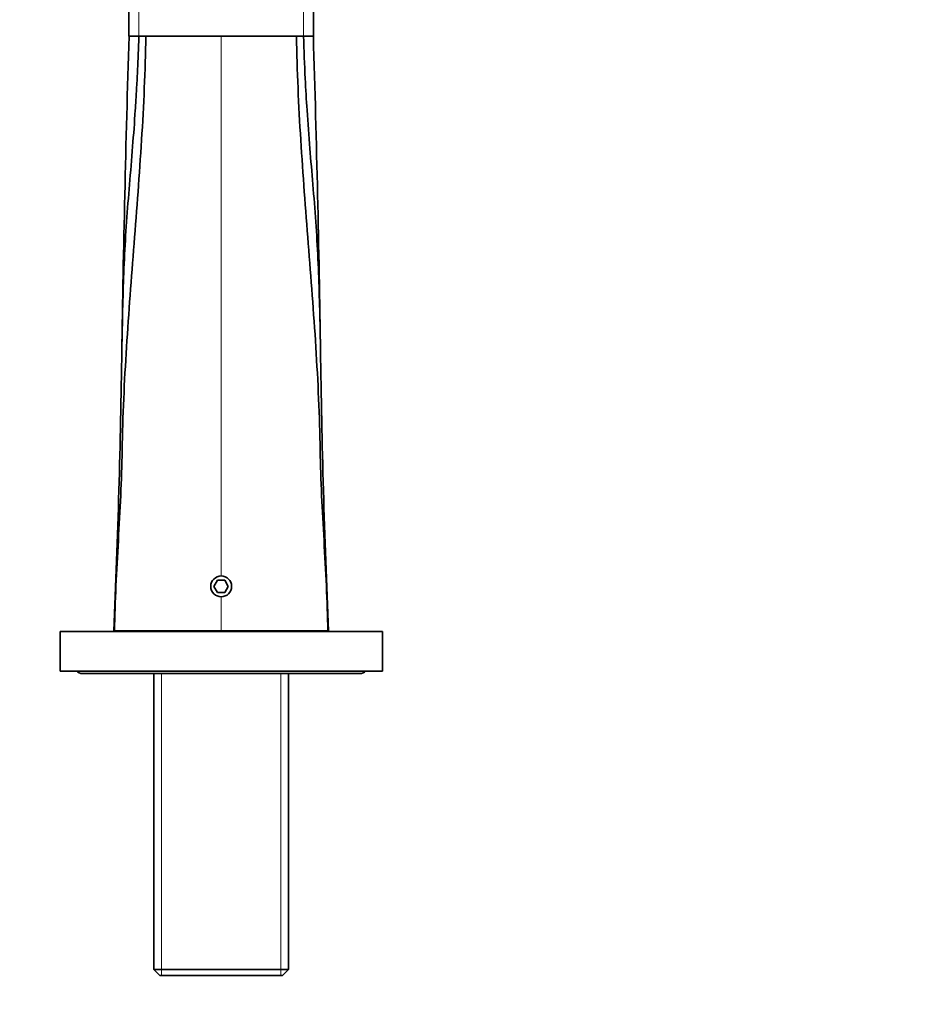
# Model space of a CAD drawing. Units: millimetres. Extents: x 0 to 813, y 0 to 1164.
# Drawn here: x 380 to 562, y 832 to 1031 of the extents above; entities that cross this region are included whole.
import ezdxf
from ezdxf import colors
from ezdxf.entities.mleader import LeaderData, LeaderLine
from ezdxf.math import Vec2, Vec3

# ---------------------------------------------------------------- set-up
doc = ezdxf.new("R2010")
doc.units = ezdxf.units.MM
doc.layers.add('DV2_Défaut', color=7, linetype='Continuous')
doc.layers.add('Défaut', color=7, linetype='Continuous')

# ---------------------------------------------------------------- blocks, each defined once
blk = doc.blocks.new('_DOT')
at = {"color": 0}
blk.add_line((0, 0), (-1, 0), dxfattribs=at)
at = {"color": 0, "const_width": 0.333}
blk.add_lwpolyline([(-0.1665, 0, 1), (0.1665, 0, 1)], format="xyb", close=True, dxfattribs=at)
blk = doc.blocks.new('SE1')
at = {"layer": 'DV2_Défaut', "color": 7, "linetype": 'Continuous', "lineweight": 35}
for p, q in [((401.7, 1039.1), (401.7, 1027.3)), ((438.9, 1027.28), (438.9, 1039.12)), ((401.7, 1027.3), (403.7, 1027.3)), ((403.7, 1027.3), (405.1, 1027.3)), ((405.1, 1027.3), (420.3, 1027.3)), ((435.49, 1027.3), (420.3, 1027.3)), ((436.9, 1027.3), (435.49, 1027.3)), ((436.9, 1027.3), (438.89, 1027.3)), ((419.58, 917.55), (418.85, 916.3)), ((418.85, 916.3), (419.58, 915.05)), ((421.02, 917.55), (419.58, 917.55)), ((421.74, 916.3), (421.02, 917.55)), ((421.02, 915.05), (421.74, 916.3)), ((419.58, 915.05), (421.02, 915.05)), ((452.8, 907.2), (387.8, 907.2)), ((387.8, 907.2), (387.8, 899.2)), ((398.8, 907.3), (398.66, 907.3)), ((398.8, 907.3), (420.3, 907.3)), ((406.7, 907.3), (406.7, 907.2)), ((420.3, 907.3), (441.8, 907.3)), ((433.9, 907.2), (433.9, 907.3)), ((441.94, 907.3), (441.8, 907.3)), ((452.8, 899.2), (452.8, 907.2)), ((452.8, 899.2), (387.8, 899.2)), ((392.3, 898.7), (448.3, 898.7)), ((406.7, 898.7), (406.7, 839)), ((433.9, 839), (433.9, 898.7)), ((406.7, 839), (433.9, 839)), ((406.7, 839), (407.9, 837.8)), ((432.7, 837.8), (433.9, 839)), ((432.7, 837.8), (407.9, 837.8))]:
    blk.add_line(p, q, dxfattribs=at)
at = {"layer": 'DV2_Défaut', "color": 7, "linetype": 'Continuous', "lineweight": 18}
for p, q in [((403.7, 1039.1), (403.7, 1027.3)), ((436.9, 1027.3), (436.9, 1039.1)), ((420.3, 918.4), (420.3, 1027.3)), ((420.3, 907.3), (420.3, 914.2)), ((408.24, 907.2), (408.24, 907.3)), ((432.36, 907.2), (432.36, 907.3)), ((408.24, 837.8), (408.24, 898.7)), ((432.36, 837.8), (432.36, 898.7))]:
    blk.add_line(p, q, dxfattribs=at)
at = {"layer": 'DV2_Défaut', "color": 7, "linetype": 'Continuous', "lineweight": 35}
for centre, radius, start, end in [((4587.99, 900.13), 4188.21, 178.25986, 179.13686), ((-3653.22, 902.27), 4094.02, 0.85312, 1.75021), ((-1563.43, 991.16), 1963.88, 357.55244, 359.20916), ((2381.72, 990.53), 1941.57, 180.78132, 182.45708), ((420.3, 916.3), 2.1, 90, 270), ((420.3, 916.3), 2.1, 270, 90), ((392.3, 900.2), 1.5, 221.8103, 270), ((448.3, 900.2), 1.5, 270, 318.1897)]:
    blk.add_arc(centre, radius, start, end, dxfattribs=at)
for points, knots in [([(398.8, 907.3), (398.84, 910.34), (399.05, 916.43), (399.56, 925.55), (400.07, 934.66), (400.28, 940.71), (400.33, 943.73), (400.44, 950.67), (401.1, 964.57), (402.73, 985.45), (404.36, 1006.36), (405, 1020.32), (405.1, 1027.3)], [0, 0, 0, 0, 0.075829, 0.151657, 0.227486, 0.303315, 0.303315, 0.303315, 0.477486, 0.651657, 0.825829, 1, 1, 1, 1]), ([(403.7, 1027.3), (403.65, 1025.78), (403.55, 1022.93), (403.36, 1018.93), (403.17, 1015.46), (402.89, 1010.9), (402.44, 1004.93), (401.81, 997.43), (401.19, 989.87), (400.61, 979.85), (400.4, 971.06), (400.28, 964.79), (400.25, 963.53)], [0, 0, 0, 0, 0.071231, 0.133995, 0.188289, 0.234107, 0.349071, 0.469357, 0.587411, 0.705448, 0.940829, 1, 1, 1, 1]), ([(441.8, 907.3), (441.75, 910.34), (441.54, 916.43), (441.04, 925.55), (440.53, 934.66), (440.31, 940.71), (440.26, 943.73), (440.15, 950.67), (439.5, 964.57), (437.86, 985.45), (436.24, 1006.36), (435.6, 1020.32), (435.49, 1027.3)], [0, 0, 0, 0, 0.075829, 0.151657, 0.227486, 0.303315, 0.303315, 0.303315, 0.477486, 0.651657, 0.825829, 1, 1, 1, 1]), ([(440.34, 963.54), (440.32, 964.8), (440.2, 971.07), (439.99, 979.85), (439.41, 989.87), (438.8, 997.3), (438.16, 1004.8), (437.63, 1011.91), (437.19, 1019.46), (437, 1024.44), (436.9, 1027.29)], [0, 0, 0, 0, 0.0591, 0.294526, 0.412586, 0.530662, 0.644699, 0.765958, 0.865995, 1, 1, 1, 1])]:
    blk.add_open_spline(points, degree=3, knots=knots, dxfattribs=at)

msp = doc.modelspace()

# ---------------------------------------------------------------- block references
at = {"layer": 'Défaut'}
msp.add_blockref('SE1', (0, 0), dxfattribs=at)

# ---------------------------------------------------------------- leaders
at = {"layer": 'Défaut', "color": 7, "linetype": 'Continuous', "lineweight": 18}
ml = msp.add_multileader_mtext('Standard', dxfattribs=at)
ml.set_content('{\\pxsm0.9;\\fSolid Edge ISO|b1||i0||c0|p34;\\W1.;05/01/2022\\P}', color=256)
ml.set_leader_properties()
ml.set_arrow_properties(name='DOT')
ml.build(insert=Vec2(0, 0))
ml.multileader.update_dxf_attribs({"leader_type": 0, "dogleg_length": 0, "arrow_head_size": 12})
ctx = ml.context
ctx.base_point, ctx.char_height, ctx.arrow_head_size, ctx.landing_gap_size = Vec3(656.6, 1156.97), 12, 12, 4.2
notes = []
notes.append((ctx, [(0, (0, 0, 0), (0, 0), (1, 0), 1, [])]))
ctx.mtext.insert = Vec3(658.6, 1163.09)
for ctx, leaders in notes:
    for number, flags, end, landing, length, lines in leaders:
        leader = LeaderData()
        leader.index, (leader.has_last_leader_line, leader.has_dogleg_vector, leader.attachment_direction) = number, flags
        leader.last_leader_point, leader.dogleg_vector, leader.dogleg_length = Vec3(end), Vec3(landing), length
        for number, points, colour, breaks in lines:
            line = LeaderLine()
            line.index, line.vertices, line.color, line.breaks = number, Vec3.list(points), colors.encode_raw_color(colour), breaks
            leader.lines.append(line)
        ctx.leaders.append(leader)

doc.saveas('drawing.dxf')
